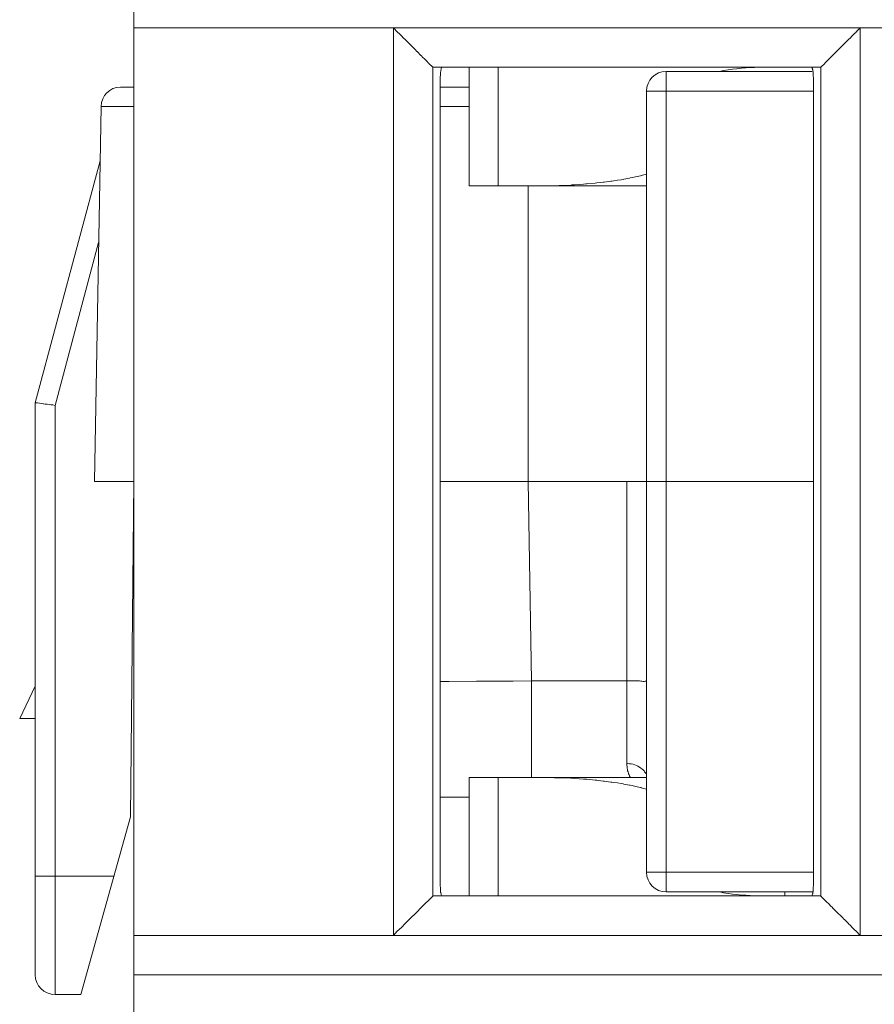
# Model space of a CAD drawing. Units: inches. Extents: x 29 to 167, y 59 to 244.
# Drawn here: x 101 to 103, y 216 to 218 of the extents above; entities that cross this region are included whole.
import ezdxf

# ---------------------------------------------------------------- set-up
doc = ezdxf.new("R2010")
doc.units = ezdxf.units.IN
doc.header["$MEASUREMENT"] = 0
doc.layers.add('Layer 1', color=7, linetype='Continuous')

# ---------------------------------------------------------------- blocks, each defined once
blk = doc.blocks.new('block 1049')
at = {"layer": 'Layer 1', "color": 7, "lineweight": 9}
blk.add_lwpolyline([(100.7672, 216.5216), (100.8037, 216.5974)], dxfattribs=at)
blk = doc.blocks.new('block 1055')
at = {"layer": 'Layer 1', "color": 7, "lineweight": 9}
blk.add_lwpolyline([(100.956, 217.8294), (100.8037, 217.262)], dxfattribs=at)
blk = doc.blocks.new('block 1056')
at = {"layer": 'Layer 1', "color": 7, "lineweight": 9}
blk.add_lwpolyline([(100.9522, 217.6382), (100.8502, 217.256)], dxfattribs=at)
blk = doc.blocks.new('block 1057')
at = {"layer": 'Layer 1', "color": 7, "lineweight": 9}
blk.add_lwpolyline([(100.9105, 215.874), (101.0273, 216.2903)], dxfattribs=at)
blk = doc.blocks.new('block 1069')
at = {"layer": 'Layer 1', "color": 7, "lineweight": 9}
blk.add_lwpolyline([(100.8037, 215.92), (100.8037, 217.262)], dxfattribs=at)
blk = doc.blocks.new('block 1070')
at = {"layer": 'Layer 1', "color": 7, "lineweight": 9}
blk.add_lwpolyline([(100.8502, 215.874), (100.8502, 217.256)], dxfattribs=at)
blk = doc.blocks.new('block 1075')
at = {"layer": 'Layer 1', "color": 7, "lineweight": 9}
blk.add_lwpolyline([(101.0352, 214.8556), (101.0352, 219.2986)], dxfattribs=at)
blk = doc.blocks.new('block 1080')
at = {"layer": 'Layer 1', "color": 7, "lineweight": 9}
blk.add_lwpolyline([(101.0352, 217.0773), (101.0273, 216.2903)], dxfattribs=at)
blk = doc.blocks.new('block 1082')
at = {"layer": 'Layer 1', "color": 7, "lineweight": 9}
blk.add_lwpolyline([(100.9581, 217.9569), (100.9426, 217.0773)], dxfattribs=at)
blk = doc.blocks.new('block 1094')
at = {"layer": 'Layer 1', "color": 7, "lineweight": 9}
blk.add_lwpolyline([(101.9606, 217.0773), (101.9689, 216.6097)], dxfattribs=at)
blk = doc.blocks.new('block 1097')
at = {"layer": 'Layer 1', "color": 7, "lineweight": 9}
blk.add_lwpolyline([(101.6443, 216.0125), (101.6443, 218.1414)], dxfattribs=at)
blk = doc.blocks.new('block 1098')
at = {"layer": 'Layer 1', "color": 7, "lineweight": 9}
blk.add_lwpolyline([(101.7367, 216.1048), (101.7367, 218.049)], dxfattribs=at)
blk = doc.blocks.new('block 1099')
at = {"layer": 'Layer 1', "color": 7, "lineweight": 9}
blk.add_lwpolyline([(101.7539, 216.1516), (101.7539, 218.0025)], dxfattribs=at)
blk = doc.blocks.new('block 1100')
at = {"layer": 'Layer 1', "color": 7, "lineweight": 9}
blk.add_lwpolyline([(101.8221, 216.1051), (101.8221, 216.3828)], dxfattribs=at)
blk = doc.blocks.new('block 1101')
at = {"layer": 'Layer 1', "color": 7, "lineweight": 9}
blk.add_lwpolyline([(101.8221, 217.7712), (101.8221, 218.049)], dxfattribs=at)
blk = doc.blocks.new('block 1103')
at = {"layer": 'Layer 1', "color": 7, "lineweight": 9}
blk.add_lwpolyline([(101.8903, 216.1051), (101.8903, 216.3828)], dxfattribs=at)
blk = doc.blocks.new('block 1104')
at = {"layer": 'Layer 1', "color": 7, "lineweight": 9}
blk.add_lwpolyline([(101.8903, 217.7712), (101.8903, 218.049)], dxfattribs=at)
blk = doc.blocks.new('block 1105')
at = {"layer": 'Layer 1', "color": 7, "lineweight": 9}
blk.add_lwpolyline([(101.9606, 217.7712), (101.9606, 217.0773)], dxfattribs=at)
blk = doc.blocks.new('block 1108')
at = {"layer": 'Layer 1', "color": 7, "lineweight": 9}
blk.add_lwpolyline([(101.9689, 216.3828), (101.9689, 216.6097)], dxfattribs=at)
blk = doc.blocks.new('block 1112')
at = {"layer": 'Layer 1', "color": 7, "lineweight": 9}
blk.add_lwpolyline([(102.1921, 217.0773), (102.1921, 216.4152)], dxfattribs=at)
blk = doc.blocks.new('block 1113')
at = {"layer": 'Layer 1', "color": 7, "lineweight": 9}
blk.add_lwpolyline([(102.2383, 216.1606), (102.2383, 217.9932)], dxfattribs=at)
blk = doc.blocks.new('block 1114')
at = {"layer": 'Layer 1', "color": 7, "lineweight": 9}
blk.add_lwpolyline([(102.2848, 216.1144), (102.2848, 218.0395)], dxfattribs=at)
blk = doc.blocks.new('block 1116')
at = {"layer": 'Layer 1', "color": 7, "lineweight": 9}
blk.add_lwpolyline([(102.5628, 216.1144), (102.5628, 216.1051)], dxfattribs=at)
blk = doc.blocks.new('block 1117')
at = {"layer": 'Layer 1', "color": 7, "lineweight": 9}
blk.add_lwpolyline([(102.6303, 216.1516), (102.6303, 218.0025)], dxfattribs=at)
blk = doc.blocks.new('block 1118')
at = {"layer": 'Layer 1', "color": 7, "lineweight": 9}
blk.add_lwpolyline([(102.6475, 218.049), (102.6475, 216.1048)], dxfattribs=at)
blk = doc.blocks.new('block 1119')
at = {"layer": 'Layer 1', "color": 7, "lineweight": 9}
blk.add_lwpolyline([(102.7399, 218.1414), (102.7399, 216.0125)], dxfattribs=at)
blk = doc.blocks.new('block 2373')
at = {"layer": 'Layer 1', "color": 7, "lineweight": 9}
blk.add_lwpolyline([(100.9105, 215.874), (100.8502, 215.874)], dxfattribs=at)
blk = doc.blocks.new('block 2374')
at = {"layer": 'Layer 1', "color": 7, "lineweight": 9}
blk.add_lwpolyline([(101.0352, 215.92), (111.2169, 215.92)], dxfattribs=at)
blk = doc.blocks.new('block 2375')
at = {"layer": 'Layer 1', "color": 7, "lineweight": 9}
blk.add_lwpolyline([(101.0352, 216.0125), (111.3092, 216.0125)], dxfattribs=at)
blk = doc.blocks.new('block 2381')
at = {"layer": 'Layer 1', "color": 7, "lineweight": 9}
blk.add_lwpolyline([(102.6469, 216.1051), (101.7374, 216.1051)], dxfattribs=at)
blk = doc.blocks.new('block 2382')
at = {"layer": 'Layer 1', "color": 7, "lineweight": 9}
blk.add_lwpolyline([(102.2848, 216.1144), (102.6303, 216.1144)], dxfattribs=at)
blk = doc.blocks.new('block 2386')
at = {"layer": 'Layer 1', "color": 7, "lineweight": 9}
blk.add_lwpolyline([(100.8037, 216.1516), (100.988, 216.1516)], dxfattribs=at)
blk = doc.blocks.new('block 2412')
at = {"layer": 'Layer 1', "color": 7, "lineweight": 9}
blk.add_lwpolyline([(102.2383, 216.1606), (102.6303, 216.1606)], dxfattribs=at)
blk = doc.blocks.new('block 2422')
at = {"layer": 'Layer 1', "color": 7, "lineweight": 9}
blk.add_lwpolyline([(101.8221, 216.3365), (101.7539, 216.3365)], dxfattribs=at)
blk = doc.blocks.new('block 2426')
at = {"layer": 'Layer 1', "color": 7, "lineweight": 9}
blk.add_lwpolyline([(101.8221, 216.3828), (102.2383, 216.3828)], dxfattribs=at)
blk = doc.blocks.new('block 2427')
at = {"layer": 'Layer 1', "color": 7, "lineweight": 9}
blk.add_lwpolyline([(100.8037, 216.5216), (100.7672, 216.5216)], dxfattribs=at)
blk = doc.blocks.new('block 2428')
at = {"layer": 'Layer 1', "color": 7, "lineweight": 9}
blk.add_lwpolyline([(102.1921, 216.6097), (101.9689, 216.6097)], dxfattribs=at)
blk = doc.blocks.new('block 2429')
at = {"layer": 'Layer 1', "color": 7, "lineweight": 9}
blk.add_lwpolyline([(100.9426, 217.0773), (101.0352, 217.0773)], dxfattribs=at)
blk = doc.blocks.new('block 2430')
at = {"layer": 'Layer 1', "color": 7, "lineweight": 9}
blk.add_lwpolyline([(101.7539, 217.0773), (102.6303, 217.0773)], dxfattribs=at)
blk = doc.blocks.new('block 2440')
at = {"layer": 'Layer 1', "color": 7, "lineweight": 9}
blk.add_lwpolyline([(102.2383, 217.7712), (101.8221, 217.7712)], dxfattribs=at)
blk = doc.blocks.new('block 2448')
at = {"layer": 'Layer 1', "color": 7, "lineweight": 9}
blk.add_lwpolyline([(100.9581, 217.9569), (101.0352, 217.9569)], dxfattribs=at)
blk = doc.blocks.new('block 2449')
at = {"layer": 'Layer 1', "color": 7, "lineweight": 9}
blk.add_lwpolyline([(101.7539, 217.9569), (101.8221, 217.9569)], dxfattribs=at)
blk = doc.blocks.new('block 2455')
at = {"layer": 'Layer 1', "color": 7, "lineweight": 9}
blk.add_lwpolyline([(102.2383, 217.9932), (102.6303, 217.9932)], dxfattribs=at)
blk = doc.blocks.new('block 2459')
at = {"layer": 'Layer 1', "color": 7, "lineweight": 9}
blk.add_lwpolyline([(101.8221, 218.0025), (101.7539, 218.0025)], dxfattribs=at)
blk = doc.blocks.new('block 2460')
at = {"layer": 'Layer 1', "color": 7, "lineweight": 9}
blk.add_lwpolyline([(101.0352, 218.0025), (101.0039, 218.0025)], dxfattribs=at)
blk = doc.blocks.new('block 2465')
at = {"layer": 'Layer 1', "color": 7, "lineweight": 9}
blk.add_lwpolyline([(102.2848, 218.0395), (102.6269, 218.0395)], dxfattribs=at)
blk = doc.blocks.new('block 2469')
at = {"layer": 'Layer 1', "color": 7, "lineweight": 9}
blk.add_lwpolyline([(101.7374, 218.049), (102.6469, 218.049)], dxfattribs=at)
blk = doc.blocks.new('block 2475')
at = {"layer": 'Layer 1', "color": 7, "lineweight": 9}
blk.add_lwpolyline([(101.0352, 218.1414), (111.3092, 218.1414)], dxfattribs=at)
blk = doc.blocks.new('block 3028')
at = {"layer": 'Layer 1', "color": 7, "lineweight": 9}
blk.add_open_spline([(100.8037, 215.92), (100.8037, 215.8946), (100.8244, 215.874), (100.8502, 215.874)], degree=3, dxfattribs=at)
blk = doc.blocks.new('block 3029')
at = {"layer": 'Layer 1', "color": 7, "lineweight": 9}
blk.add_open_spline([(101.0039, 218.0025), (100.9787, 218.0025), (100.9588, 217.9824), (100.9581, 217.9569)], degree=3, dxfattribs=at)
blk = doc.blocks.new('block 3031')
at = {"layer": 'Layer 1', "color": 7, "lineweight": 9}
blk.add_open_spline([(102.2383, 216.1606), (102.2383, 216.1351), (102.2593, 216.1144), (102.2848, 216.1144)], degree=3, dxfattribs=at)
blk = doc.blocks.new('block 3032')
at = {"layer": 'Layer 1', "color": 7, "lineweight": 9}
blk.add_open_spline([(102.2848, 218.0395), (102.2593, 218.0395), (102.2383, 218.0187), (102.2383, 217.9932)], degree=3, dxfattribs=at)
blk = doc.blocks.new('block 3532')
at = {"layer": 'Layer 1', "color": 7, "lineweight": 9}
blk.add_lwpolyline([(101.7577, 216.1051), (101.7577, 216.1056), (101.7573, 216.1056), (101.7573, 216.106), (101.7563, 216.1075), (101.7563, 216.1089), (101.7556, 216.1125), (101.7556, 216.1129), (101.7553, 216.1141), (101.7549, 216.1186), (101.7549, 216.1241), (101.7539, 216.1289), (101.7539, 216.1516)], dxfattribs=at)
blk = doc.blocks.new('block 3533')
at = {"layer": 'Layer 1', "color": 7, "lineweight": 9}
blk.add_lwpolyline([(102.6303, 216.1516), (102.6303, 216.1289), (102.63, 216.1255), (102.6296, 216.1217), (102.6293, 216.118), (102.6293, 216.1144)], dxfattribs=at)
blk = doc.blocks.new('block 3534')
at = {"layer": 'Layer 1', "color": 7, "lineweight": 9}
blk.add_open_spline([(102.6293, 216.1144), (102.6293, 216.1144), (102.6289, 216.1141), (102.6289, 216.1141), (102.6289, 216.1141), (102.6289, 216.1141), (102.6289, 216.1141), (102.6289, 216.1141), (102.6289, 216.1141), (102.6289, 216.112), (102.6289, 216.112), (102.6289, 216.112), (102.6289, 216.112), (102.6289, 216.112), (102.6289, 216.112), (102.6289, 216.112), (102.6289, 216.112), (102.6289, 216.112), (102.6289, 216.112), (102.6286, 216.1112), (102.6286, 216.1112), (102.6286, 216.1112), (102.6286, 216.1112), (102.6286, 216.1112), (102.6286, 216.1112), (102.6286, 216.1112), (102.6286, 216.1105), (102.6286, 216.1105), (102.6286, 216.1105), (102.6286, 216.1105), (102.6286, 216.1105), (102.6286, 216.1105), (102.6286, 216.1105), (102.6279, 216.1096), (102.6279, 216.1096), (102.6279, 216.1096), (102.6279, 216.1096), (102.6279, 216.1096), (102.6279, 216.1096), (102.6279, 216.1096), (102.6279, 216.1096), (102.6279, 216.1096), (102.6279, 216.1096), (102.6279, 216.1089), (102.6279, 216.1089), (102.6279, 216.1089), (102.6279, 216.1089), (102.6279, 216.1089), (102.6279, 216.1089), (102.6279, 216.1089), (102.6276, 216.1075), (102.6276, 216.1075), (102.6276, 216.1075), (102.6276, 216.1075), (102.6276, 216.1075), (102.6276, 216.1075), (102.6276, 216.1075), (102.6276, 216.1056), (102.6276, 216.1056), (102.6276, 216.1056), (102.6276, 216.1056), (102.6276, 216.1056), (102.6276, 216.1056), (102.6276, 216.1056), (102.6276, 216.1056), (102.6276, 216.1056), (102.6276, 216.1056), (102.6272, 216.1056), (102.6272, 216.1056), (102.6272, 216.1056), (102.6272, 216.1056), (102.6272, 216.1056), (102.6272, 216.1056), (102.6272, 216.1056), (102.6269, 216.1051), (102.6269, 216.1051)], degree=3, knots=[0, 0, 0, 0, 1, 1, 1, 2, 2, 2, 3, 3, 3, 4, 4, 4, 5, 5, 5, 6, 6, 6, 7, 7, 7, 8, 8, 8, 9, 9, 9, 10, 10, 10, 11, 11, 11, 12, 12, 12, 13, 13, 13, 14, 14, 14, 15, 15, 15, 16, 16, 16, 17, 17, 17, 18, 18, 18, 19, 19, 19, 20, 20, 20, 21, 21, 21, 22, 22, 22, 23, 23, 23, 24, 24, 24, 25, 25, 25, 25], dxfattribs=at)
blk = doc.blocks.new('block 3548')
at = {"layer": 'Layer 1', "color": 7, "lineweight": 9}
blk.add_lwpolyline([(102.6269, 218.049), (102.6272, 218.0485), (102.6276, 218.0482), (102.6276, 218.0464), (102.6279, 218.0454), (102.6279, 218.044), (102.6286, 218.0433), (102.6286, 218.0425), (102.6289, 218.0416), (102.6289, 218.0409), (102.6293, 218.0395), (102.6293, 218.0361), (102.6296, 218.0323), (102.63, 218.0287), (102.6303, 218.0247), (102.6303, 218.0025)], dxfattribs=at)
blk = doc.blocks.new('block 3554')
at = {"layer": 'Layer 1', "color": 7, "lineweight": 9}
blk.add_open_spline([(101.7539, 218.0025), (101.7539, 218.0025), (101.7539, 218.0259), (101.7539, 218.0259), (101.7539, 218.0259), (101.7539, 218.0259), (101.7539, 218.0259), (101.7539, 218.0259), (101.7539, 218.0259), (101.7549, 218.0308), (101.7549, 218.0308), (101.7549, 218.0308), (101.7549, 218.0308), (101.7549, 218.0308), (101.7549, 218.0308), (101.7549, 218.0308), (101.7549, 218.0308), (101.7549, 218.0308), (101.7549, 218.0308), (101.7549, 218.0364), (101.7549, 218.0364), (101.7549, 218.0364), (101.7549, 218.0364), (101.7549, 218.0364), (101.7549, 218.0364), (101.7549, 218.0364), (101.7556, 218.0409), (101.7556, 218.0409), (101.7556, 218.0409), (101.7556, 218.0409), (101.7556, 218.0409), (101.7556, 218.0409), (101.7556, 218.0409), (101.7556, 218.0416), (101.7556, 218.0416), (101.7556, 218.0416), (101.7556, 218.0416), (101.7556, 218.0416), (101.7556, 218.0416), (101.7556, 218.0416), (101.7556, 218.0416), (101.7556, 218.0416), (101.7556, 218.0416), (101.7563, 218.0454), (101.7563, 218.0454), (101.7563, 218.0454), (101.7563, 218.0454), (101.7563, 218.0454), (101.7563, 218.0454), (101.7563, 218.0454), (101.7563, 218.0464), (101.7563, 218.0464), (101.7563, 218.0464), (101.7563, 218.0464), (101.7563, 218.0464), (101.7563, 218.0464), (101.7563, 218.0464), (101.7573, 218.0482), (101.7573, 218.0482), (101.7573, 218.0482), (101.7573, 218.0482), (101.7573, 218.0482), (101.7573, 218.0482), (101.7573, 218.0482), (101.7573, 218.0482), (101.7573, 218.0482), (101.7573, 218.0482), (101.7577, 218.0485), (101.7577, 218.0485), (101.7577, 218.0485), (101.7577, 218.0485), (101.7577, 218.0485), (101.7577, 218.0485), (101.7577, 218.0485), (101.7577, 218.049), (101.7577, 218.049)], degree=3, knots=[0, 0, 0, 0, 1, 1, 1, 2, 2, 2, 3, 3, 3, 4, 4, 4, 5, 5, 5, 6, 6, 6, 7, 7, 7, 8, 8, 8, 9, 9, 9, 10, 10, 10, 11, 11, 11, 12, 12, 12, 13, 13, 13, 14, 14, 14, 15, 15, 15, 16, 16, 16, 17, 17, 17, 18, 18, 18, 19, 19, 19, 20, 20, 20, 21, 21, 21, 22, 22, 22, 23, 23, 23, 24, 24, 24, 25, 25, 25, 25], dxfattribs=at)
blk = doc.blocks.new('block 3563')
at = {"layer": 'Layer 1', "color": 7, "lineweight": 9}
blk.add_lwpolyline([(102.4095, 218.0395), (102.4195, 218.0416), (102.4298, 218.0433), (102.4402, 218.0445), (102.4505, 218.0457), (102.4612, 218.047), (102.4712, 218.0478), (102.4815, 218.0482), (102.4922, 218.0485), (102.5125, 218.049)], dxfattribs=at)
blk = doc.blocks.new('block 3581')
at = {"layer": 'Layer 1', "color": 7, "lineweight": 9}
blk.add_lwpolyline([(102.5125, 216.1051), (102.4922, 216.1056), (102.4815, 216.106), (102.4712, 216.1065), (102.4612, 216.1072), (102.4505, 216.1081), (102.4402, 216.1093), (102.4298, 216.1108), (102.4195, 216.1125), (102.4095, 216.1144)], dxfattribs=at)
blk = doc.blocks.new('block 3587')
at = {"layer": 'Layer 1', "color": 7, "lineweight": 9}
blk.add_lwpolyline([(101.7367, 216.1048), (101.7274, 216.0955), (101.7181, 216.0862), (101.7088, 216.0774), (101.6998, 216.0681), (101.6815, 216.0495), (101.6722, 216.0402), (101.6633, 216.0309), (101.6536, 216.0221), (101.6443, 216.0125)], dxfattribs=at)
blk = doc.blocks.new('block 3588')
at = {"layer": 'Layer 1', "color": 7, "lineweight": 9}
blk.add_open_spline([(102.6475, 218.049), (102.6475, 218.049), (102.6569, 218.0583), (102.6569, 218.0583), (102.6569, 218.0583), (102.6569, 218.0583), (102.6569, 218.0583), (102.6569, 218.0583), (102.6569, 218.0583), (102.6662, 218.0678), (102.6662, 218.0678), (102.6662, 218.0678), (102.6662, 218.0678), (102.6662, 218.0678), (102.6662, 218.0678), (102.6662, 218.0678), (102.6662, 218.0678), (102.6662, 218.0678), (102.6662, 218.0678), (102.6751, 218.0768), (102.6751, 218.0768), (102.6751, 218.0768), (102.6751, 218.0768), (102.6751, 218.0768), (102.6751, 218.0768), (102.6751, 218.0768), (102.6844, 218.0861), (102.6844, 218.0861), (102.6844, 218.0861), (102.6844, 218.0861), (102.6844, 218.0861), (102.6844, 218.0861), (102.6844, 218.0861), (102.6934, 218.0954), (102.6934, 218.0954), (102.6934, 218.0954), (102.6934, 218.0954), (102.6934, 218.0954), (102.6934, 218.0954), (102.6934, 218.0954), (102.6934, 218.0954), (102.6934, 218.0954), (102.6934, 218.0954), (102.703, 218.1047), (102.703, 218.1047), (102.703, 218.1047), (102.703, 218.1047), (102.703, 218.1047), (102.703, 218.1047), (102.703, 218.1047), (102.7123, 218.114), (102.7123, 218.114), (102.7123, 218.114), (102.7123, 218.114), (102.7123, 218.114), (102.7123, 218.114), (102.7123, 218.114), (102.7213, 218.1227), (102.7213, 218.1227), (102.7213, 218.1227), (102.7213, 218.1227), (102.7213, 218.1227), (102.7213, 218.1227), (102.7213, 218.1227), (102.7213, 218.1227), (102.7213, 218.1227), (102.7213, 218.1227), (102.7306, 218.132), (102.7306, 218.132), (102.7306, 218.132), (102.7306, 218.132), (102.7306, 218.132), (102.7306, 218.132), (102.7306, 218.132), (102.7399, 218.1414), (102.7399, 218.1414)], degree=3, knots=[0, 0, 0, 0, 1, 1, 1, 2, 2, 2, 3, 3, 3, 4, 4, 4, 5, 5, 5, 6, 6, 6, 7, 7, 7, 8, 8, 8, 9, 9, 9, 10, 10, 10, 11, 11, 11, 12, 12, 12, 13, 13, 13, 14, 14, 14, 15, 15, 15, 16, 16, 16, 17, 17, 17, 18, 18, 18, 19, 19, 19, 20, 20, 20, 21, 21, 21, 22, 22, 22, 23, 23, 23, 24, 24, 24, 25, 25, 25, 25], dxfattribs=at)
blk = doc.blocks.new('block 3589')
at = {"layer": 'Layer 1', "color": 7, "lineweight": 9}
blk.add_open_spline([(101.7367, 218.049), (101.7367, 218.049), (101.7274, 218.0583), (101.7274, 218.0583), (101.7274, 218.0583), (101.7274, 218.0583), (101.7274, 218.0583), (101.7274, 218.0583), (101.7274, 218.0583), (101.7181, 218.0678), (101.7181, 218.0678), (101.7181, 218.0678), (101.7181, 218.0678), (101.7181, 218.0678), (101.7181, 218.0678), (101.7181, 218.0678), (101.7181, 218.0678), (101.7181, 218.0678), (101.7181, 218.0678), (101.7088, 218.0768), (101.7088, 218.0768), (101.7088, 218.0768), (101.7088, 218.0768), (101.7088, 218.0768), (101.7088, 218.0768), (101.7088, 218.0768), (101.6998, 218.0861), (101.6998, 218.0861), (101.6998, 218.0861), (101.6998, 218.0861), (101.6998, 218.0861), (101.6998, 218.0861), (101.6998, 218.0861), (101.6905, 218.0954), (101.6905, 218.0954), (101.6905, 218.0954), (101.6905, 218.0954), (101.6905, 218.0954), (101.6905, 218.0954), (101.6905, 218.0954), (101.6905, 218.0954), (101.6905, 218.0954), (101.6905, 218.0954), (101.6815, 218.1047), (101.6815, 218.1047), (101.6815, 218.1047), (101.6815, 218.1047), (101.6815, 218.1047), (101.6815, 218.1047), (101.6815, 218.1047), (101.6722, 218.114), (101.6722, 218.114), (101.6722, 218.114), (101.6722, 218.114), (101.6722, 218.114), (101.6722, 218.114), (101.6722, 218.114), (101.6633, 218.1227), (101.6633, 218.1227), (101.6633, 218.1227), (101.6633, 218.1227), (101.6633, 218.1227), (101.6633, 218.1227), (101.6633, 218.1227), (101.6633, 218.1227), (101.6633, 218.1227), (101.6633, 218.1227), (101.6536, 218.132), (101.6536, 218.132), (101.6536, 218.132), (101.6536, 218.132), (101.6536, 218.132), (101.6536, 218.132), (101.6536, 218.132), (101.6443, 218.1414), (101.6443, 218.1414)], degree=3, knots=[0, 0, 0, 0, 1, 1, 1, 2, 2, 2, 3, 3, 3, 4, 4, 4, 5, 5, 5, 6, 6, 6, 7, 7, 7, 8, 8, 8, 9, 9, 9, 10, 10, 10, 11, 11, 11, 12, 12, 12, 13, 13, 13, 14, 14, 14, 15, 15, 15, 16, 16, 16, 17, 17, 17, 18, 18, 18, 19, 19, 19, 20, 20, 20, 21, 21, 21, 22, 22, 22, 23, 23, 23, 24, 24, 24, 25, 25, 25, 25], dxfattribs=at)
blk = doc.blocks.new('block 3590')
at = {"layer": 'Layer 1', "color": 7, "lineweight": 9}
blk.add_open_spline([(102.6475, 216.1048), (102.6475, 216.1048), (102.6569, 216.0955), (102.6569, 216.0955), (102.6569, 216.0955), (102.6569, 216.0955), (102.6569, 216.0955), (102.6569, 216.0955), (102.6569, 216.0955), (102.6662, 216.0862), (102.6662, 216.0862), (102.6662, 216.0862), (102.6662, 216.0862), (102.6662, 216.0862), (102.6662, 216.0862), (102.6662, 216.0862), (102.6662, 216.0862), (102.6662, 216.0862), (102.6662, 216.0862), (102.6751, 216.0774), (102.6751, 216.0774), (102.6751, 216.0774), (102.6751, 216.0774), (102.6751, 216.0774), (102.6751, 216.0774), (102.6751, 216.0774), (102.6844, 216.0681), (102.6844, 216.0681), (102.6844, 216.0681), (102.6844, 216.0681), (102.6844, 216.0681), (102.6844, 216.0681), (102.6844, 216.0681), (102.6934, 216.0588), (102.6934, 216.0588), (102.6934, 216.0588), (102.6934, 216.0588), (102.6934, 216.0588), (102.6934, 216.0588), (102.6934, 216.0588), (102.6934, 216.0588), (102.6934, 216.0588), (102.6934, 216.0588), (102.703, 216.0495), (102.703, 216.0495), (102.703, 216.0495), (102.703, 216.0495), (102.703, 216.0495), (102.703, 216.0495), (102.703, 216.0495), (102.7123, 216.0402), (102.7123, 216.0402), (102.7123, 216.0402), (102.7123, 216.0402), (102.7123, 216.0402), (102.7123, 216.0402), (102.7123, 216.0402), (102.7213, 216.0309), (102.7213, 216.0309), (102.7213, 216.0309), (102.7213, 216.0309), (102.7213, 216.0309), (102.7213, 216.0309), (102.7213, 216.0309), (102.7213, 216.0309), (102.7213, 216.0309), (102.7213, 216.0309), (102.7306, 216.0221), (102.7306, 216.0221), (102.7306, 216.0221), (102.7306, 216.0221), (102.7306, 216.0221), (102.7306, 216.0221), (102.7306, 216.0221), (102.7399, 216.0125), (102.7399, 216.0125)], degree=3, knots=[0, 0, 0, 0, 1, 1, 1, 2, 2, 2, 3, 3, 3, 4, 4, 4, 5, 5, 5, 6, 6, 6, 7, 7, 7, 8, 8, 8, 9, 9, 9, 10, 10, 10, 11, 11, 11, 12, 12, 12, 13, 13, 13, 14, 14, 14, 15, 15, 15, 16, 16, 16, 17, 17, 17, 18, 18, 18, 19, 19, 19, 20, 20, 20, 21, 21, 21, 22, 22, 22, 23, 23, 23, 24, 24, 24, 25, 25, 25, 25], dxfattribs=at)
blk = doc.blocks.new('block 3591')
at = {"layer": 'Layer 1', "color": 7, "lineweight": 9}
blk.add_lwpolyline([(102.6475, 216.1048), (102.6475, 216.1051), (102.6469, 216.1051)], dxfattribs=at)
blk = doc.blocks.new('block 3592')
at = {"layer": 'Layer 1', "color": 7, "lineweight": 9}
blk.add_lwpolyline([(101.7367, 216.1048), (101.7374, 216.1051)], dxfattribs=at)
blk = doc.blocks.new('block 3607')
at = {"layer": 'Layer 1', "color": 7, "lineweight": 9}
blk.add_lwpolyline([(102.6475, 218.049), (102.6469, 218.049)], dxfattribs=at)
blk = doc.blocks.new('block 3608')
at = {"layer": 'Layer 1', "color": 7, "lineweight": 9}
blk.add_lwpolyline([(101.7367, 218.049), (101.7374, 218.049)], dxfattribs=at)
blk = doc.blocks.new('block 3612')
at = {"layer": 'Layer 1', "color": 7, "lineweight": 9}
blk.add_open_spline([(101.995, 217.7712), (101.995, 217.7712), (102.003, 217.7712), (102.003, 217.7712), (102.003, 217.7712), (102.003, 217.7712), (102.003, 217.7712), (102.003, 217.7712), (102.003, 217.7712), (102.0226, 217.7712), (102.0226, 217.7712), (102.0226, 217.7712), (102.0226, 217.7712), (102.0226, 217.7712), (102.0226, 217.7712), (102.0226, 217.7712), (102.0226, 217.7712), (102.0226, 217.7712), (102.0226, 217.7712), (102.0416, 217.772), (102.0416, 217.772), (102.0416, 217.772), (102.0416, 217.772), (102.0416, 217.772), (102.0416, 217.772), (102.0416, 217.772), (102.0612, 217.7729), (102.0612, 217.7729), (102.0612, 217.7729), (102.0612, 217.7729), (102.0612, 217.7729), (102.0612, 217.7729), (102.0612, 217.7729), (102.0801, 217.7741), (102.0801, 217.7741), (102.0801, 217.7741), (102.0801, 217.7741), (102.0801, 217.7741), (102.0801, 217.7741), (102.0801, 217.7741), (102.0801, 217.7741), (102.0801, 217.7741), (102.0801, 217.7741), (102.0987, 217.7757), (102.0987, 217.7757), (102.0987, 217.7757), (102.0987, 217.7757), (102.0987, 217.7757), (102.0987, 217.7757), (102.0987, 217.7757), (102.1177, 217.7774), (102.1177, 217.7774), (102.1177, 217.7774), (102.1177, 217.7774), (102.1177, 217.7774), (102.1177, 217.7774), (102.1177, 217.7774), (102.1218, 217.7777), (102.1218, 217.7777), (102.1218, 217.7777), (102.1218, 217.7777), (102.1218, 217.7777), (102.1218, 217.7777), (102.1218, 217.7777), (102.1218, 217.7777), (102.1218, 217.7777), (102.1218, 217.7777), (102.1387, 217.7794), (102.1387, 217.7794), (102.1387, 217.7794), (102.1387, 217.7794), (102.1387, 217.7794), (102.1387, 217.7794), (102.1387, 217.7794), (102.1549, 217.7819), (102.1549, 217.7819), (102.1549, 217.7819), (102.1549, 217.7819), (102.1549, 217.7819), (102.1549, 217.7819), (102.1549, 217.7819), (102.1704, 217.7839), (102.1704, 217.7839), (102.1704, 217.7839), (102.1704, 217.7839), (102.1704, 217.7839), (102.1704, 217.7839), (102.1704, 217.7839), (102.1704, 217.7839), (102.1704, 217.7839), (102.1704, 217.7839), (102.1852, 217.7863), (102.1852, 217.7863), (102.1852, 217.7863), (102.1852, 217.7863), (102.1852, 217.7863), (102.1852, 217.7863), (102.1852, 217.7863), (102.1987, 217.7891), (102.1987, 217.7891), (102.1987, 217.7891), (102.1987, 217.7891), (102.1987, 217.7891), (102.1987, 217.7891), (102.1987, 217.7891), (102.2128, 217.7918), (102.2128, 217.7918), (102.2128, 217.7918), (102.2128, 217.7918), (102.2128, 217.7918), (102.2128, 217.7918), (102.2128, 217.7918), (102.2128, 217.7918), (102.2128, 217.7918), (102.2128, 217.7918), (102.2259, 217.7951), (102.2259, 217.7951), (102.2259, 217.7951), (102.2259, 217.7951), (102.2259, 217.7951), (102.2259, 217.7951), (102.2259, 217.7951), (102.2383, 217.7984), (102.2383, 217.7984)], degree=3, knots=[0, 0, 0, 0, 1, 1, 1, 2, 2, 2, 3, 3, 3, 4, 4, 4, 5, 5, 5, 6, 6, 6, 7, 7, 7, 8, 8, 8, 9, 9, 9, 10, 10, 10, 11, 11, 11, 12, 12, 12, 13, 13, 13, 14, 14, 14, 15, 15, 15, 16, 16, 16, 17, 17, 17, 18, 18, 18, 19, 19, 19, 20, 20, 20, 21, 21, 21, 22, 22, 22, 23, 23, 23, 24, 24, 24, 25, 25, 25, 26, 26, 26, 27, 27, 27, 28, 28, 28, 29, 29, 29, 30, 30, 30, 31, 31, 31, 32, 32, 32, 33, 33, 33, 34, 34, 34, 35, 35, 35, 36, 36, 36, 37, 37, 37, 38, 38, 38, 39, 39, 39, 40, 40, 40, 41, 41, 41, 41], dxfattribs=at)
blk = doc.blocks.new('block 3623')
at = {"layer": 'Layer 1', "color": 7, "lineweight": 9}
blk.add_open_spline([(102.2383, 216.3558), (102.2383, 216.3558), (102.2259, 216.359), (102.2259, 216.359), (102.2259, 216.359), (102.2259, 216.359), (102.2259, 216.359), (102.2259, 216.359), (102.2259, 216.359), (102.2128, 216.3621), (102.2128, 216.3621), (102.2128, 216.3621), (102.2128, 216.3621), (102.2128, 216.3621), (102.2128, 216.3621), (102.2128, 216.3621), (102.2128, 216.3621), (102.2128, 216.3621), (102.2128, 216.3621), (102.1987, 216.3651), (102.1987, 216.3651), (102.1987, 216.3651), (102.1987, 216.3651), (102.1987, 216.3651), (102.1987, 216.3651), (102.1987, 216.3651), (102.1852, 216.3675), (102.1852, 216.3675), (102.1852, 216.3675), (102.1852, 216.3675), (102.1852, 216.3675), (102.1852, 216.3675), (102.1852, 216.3675), (102.1704, 216.3702), (102.1704, 216.3702), (102.1704, 216.3702), (102.1704, 216.3702), (102.1704, 216.3702), (102.1704, 216.3702), (102.1704, 216.3702), (102.1704, 216.3702), (102.1704, 216.3702), (102.1704, 216.3702), (102.1549, 216.3723), (102.1549, 216.3723), (102.1549, 216.3723), (102.1549, 216.3723), (102.1549, 216.3723), (102.1549, 216.3723), (102.1549, 216.3723), (102.1387, 216.3744), (102.1387, 216.3744), (102.1387, 216.3744), (102.1387, 216.3744), (102.1387, 216.3744), (102.1387, 216.3744), (102.1387, 216.3744), (102.1218, 216.3764), (102.1218, 216.3764), (102.1218, 216.3764), (102.1218, 216.3764), (102.1218, 216.3764), (102.1218, 216.3764), (102.1218, 216.3764), (102.1218, 216.3764), (102.1218, 216.3764), (102.1218, 216.3764), (102.1177, 216.3768), (102.1177, 216.3768), (102.1177, 216.3768), (102.1177, 216.3768), (102.1177, 216.3768), (102.1177, 216.3768), (102.1177, 216.3768), (102.0987, 216.3788), (102.0987, 216.3788), (102.0987, 216.3788), (102.0987, 216.3788), (102.0987, 216.3788), (102.0987, 216.3788), (102.0987, 216.3788), (102.0801, 216.38), (102.0801, 216.38), (102.0801, 216.38), (102.0801, 216.38), (102.0801, 216.38), (102.0801, 216.38), (102.0801, 216.38), (102.0801, 216.38), (102.0801, 216.38), (102.0801, 216.38), (102.0612, 216.3813), (102.0612, 216.3813), (102.0612, 216.3813), (102.0612, 216.3813), (102.0612, 216.3813), (102.0612, 216.3813), (102.0612, 216.3813), (102.0416, 216.3819), (102.0416, 216.3819), (102.0416, 216.3819), (102.0416, 216.3819), (102.0416, 216.3819), (102.0416, 216.3819), (102.0416, 216.3819), (102.0226, 216.3825), (102.0226, 216.3825), (102.0226, 216.3825), (102.0226, 216.3825), (102.0226, 216.3825), (102.0226, 216.3825), (102.0226, 216.3825), (102.0226, 216.3825), (102.0226, 216.3825), (102.0226, 216.3825), (102.003, 216.3828), (102.003, 216.3828), (102.003, 216.3828), (102.003, 216.3828), (102.003, 216.3828), (102.003, 216.3828), (102.003, 216.3828), (101.995, 216.3828), (101.995, 216.3828)], degree=3, knots=[0, 0, 0, 0, 1, 1, 1, 2, 2, 2, 3, 3, 3, 4, 4, 4, 5, 5, 5, 6, 6, 6, 7, 7, 7, 8, 8, 8, 9, 9, 9, 10, 10, 10, 11, 11, 11, 12, 12, 12, 13, 13, 13, 14, 14, 14, 15, 15, 15, 16, 16, 16, 17, 17, 17, 18, 18, 18, 19, 19, 19, 20, 20, 20, 21, 21, 21, 22, 22, 22, 23, 23, 23, 24, 24, 24, 25, 25, 25, 26, 26, 26, 27, 27, 27, 28, 28, 28, 29, 29, 29, 30, 30, 30, 31, 31, 31, 32, 32, 32, 33, 33, 33, 34, 34, 34, 35, 35, 35, 36, 36, 36, 37, 37, 37, 38, 38, 38, 39, 39, 39, 40, 40, 40, 41, 41, 41, 41], dxfattribs=at)
blk = doc.blocks.new('block 4049')
at = {"layer": 'Layer 1', "color": 7, "lineweight": 9}
blk.add_open_spline([(100.8037, 217.262), (100.8037, 217.262), (100.8086, 217.2616), (100.8086, 217.2616), (100.8086, 217.2616), (100.8086, 217.2616), (100.8086, 217.2616), (100.8086, 217.2616), (100.8086, 217.2616), (100.8134, 217.261), (100.8134, 217.261), (100.8134, 217.261), (100.8134, 217.261), (100.8134, 217.261), (100.8134, 217.261), (100.8134, 217.261), (100.8134, 217.261), (100.8134, 217.261), (100.8134, 217.261), (100.8179, 217.2604), (100.8179, 217.2604), (100.8179, 217.2604), (100.8179, 217.2604), (100.8179, 217.2604), (100.8179, 217.2604), (100.8179, 217.2604), (100.8223, 217.2596), (100.8223, 217.2596), (100.8223, 217.2596), (100.8223, 217.2596), (100.8223, 217.2596), (100.8223, 217.2596), (100.8223, 217.2596), (100.8272, 217.2589), (100.8272, 217.2589), (100.8272, 217.2589), (100.8272, 217.2589), (100.8272, 217.2589), (100.8272, 217.2589), (100.8272, 217.2589), (100.8272, 217.2589), (100.8272, 217.2589), (100.8272, 217.2589), (100.8316, 217.2585), (100.8316, 217.2585), (100.8316, 217.2585), (100.8316, 217.2585), (100.8316, 217.2585), (100.8316, 217.2585), (100.8316, 217.2585), (100.8361, 217.258), (100.8361, 217.258), (100.8361, 217.258), (100.8361, 217.258), (100.8361, 217.258), (100.8361, 217.258), (100.8361, 217.258), (100.8406, 217.2572), (100.8406, 217.2572), (100.8406, 217.2572), (100.8406, 217.2572), (100.8406, 217.2572), (100.8406, 217.2572), (100.8406, 217.2572), (100.8406, 217.2572), (100.8406, 217.2572), (100.8406, 217.2572), (100.8454, 217.2568), (100.8454, 217.2568), (100.8454, 217.2568), (100.8454, 217.2568), (100.8454, 217.2568), (100.8454, 217.2568), (100.8454, 217.2568), (100.8502, 217.256), (100.8502, 217.256)], degree=3, knots=[0, 0, 0, 0, 1, 1, 1, 2, 2, 2, 3, 3, 3, 4, 4, 4, 5, 5, 5, 6, 6, 6, 7, 7, 7, 8, 8, 8, 9, 9, 9, 10, 10, 10, 11, 11, 11, 12, 12, 12, 13, 13, 13, 14, 14, 14, 15, 15, 15, 16, 16, 16, 17, 17, 17, 18, 18, 18, 19, 19, 19, 20, 20, 20, 21, 21, 21, 22, 22, 22, 23, 23, 23, 24, 24, 24, 25, 25, 25, 25], dxfattribs=at)
blk = doc.blocks.new('block 4107')
at = {"layer": 'Layer 1', "color": 7, "lineweight": 9}
blk.add_open_spline([(102.1921, 216.4152), (102.1921, 216.4152), (102.1921, 216.4117), (102.1921, 216.4117), (102.1921, 216.4117), (102.1921, 216.4117), (102.1921, 216.4117), (102.1921, 216.4117), (102.1921, 216.4117), (102.1928, 216.4086), (102.1928, 216.4086), (102.1928, 216.4086), (102.1928, 216.4086), (102.1928, 216.4086), (102.1928, 216.4086), (102.1928, 216.4086), (102.1928, 216.4086), (102.1928, 216.4086), (102.1928, 216.4086), (102.1931, 216.405), (102.1931, 216.405), (102.1931, 216.405), (102.1931, 216.405), (102.1931, 216.405), (102.1931, 216.405), (102.1931, 216.405), (102.1935, 216.4017), (102.1935, 216.4017), (102.1935, 216.4017), (102.1935, 216.4017), (102.1935, 216.4017), (102.1935, 216.4017), (102.1935, 216.4017), (102.1942, 216.3986), (102.1942, 216.3986), (102.1942, 216.3986), (102.1942, 216.3986), (102.1942, 216.3986), (102.1942, 216.3986), (102.1942, 216.3986), (102.1942, 216.3986), (102.1942, 216.3986), (102.1942, 216.3986), (102.1956, 216.3954), (102.1956, 216.3954), (102.1956, 216.3954), (102.1956, 216.3954), (102.1956, 216.3954), (102.1956, 216.3954), (102.1956, 216.3954), (102.1962, 216.3921), (102.1962, 216.3921), (102.1962, 216.3921), (102.1962, 216.3921), (102.1962, 216.3921), (102.1962, 216.3921), (102.1962, 216.3921), (102.198, 216.3888), (102.198, 216.3888), (102.198, 216.3888), (102.198, 216.3888), (102.198, 216.3888), (102.198, 216.3888), (102.198, 216.3888), (102.198, 216.3888), (102.198, 216.3888), (102.198, 216.3888), (102.1987, 216.3861), (102.1987, 216.3861), (102.1987, 216.3861), (102.1987, 216.3861), (102.1987, 216.3861), (102.1987, 216.3861), (102.1987, 216.3861), (102.2007, 216.3828), (102.2007, 216.3828)], degree=3, knots=[0, 0, 0, 0, 1, 1, 1, 2, 2, 2, 3, 3, 3, 4, 4, 4, 5, 5, 5, 6, 6, 6, 7, 7, 7, 8, 8, 8, 9, 9, 9, 10, 10, 10, 11, 11, 11, 12, 12, 12, 13, 13, 13, 14, 14, 14, 15, 15, 15, 16, 16, 16, 17, 17, 17, 18, 18, 18, 19, 19, 19, 20, 20, 20, 21, 21, 21, 22, 22, 22, 23, 23, 23, 24, 24, 24, 25, 25, 25, 25], dxfattribs=at)
blk = doc.blocks.new('block 4108')
at = {"layer": 'Layer 1', "color": 7, "lineweight": 9}
blk.add_lwpolyline([(102.1921, 216.4159), (102.1942, 216.4159), (102.1987, 216.4152), (102.2028, 216.4147), (102.2069, 216.4138), (102.2107, 216.4123), (102.2152, 216.4107), (102.2183, 216.4092), (102.2221, 216.4071), (102.2248, 216.405), (102.2276, 216.403), (102.2303, 216.4009), (102.2328, 216.3986), (102.2341, 216.3962), (102.2359, 216.3938), (102.2365, 216.3912)], dxfattribs=at)
blk = doc.blocks.new('block 4109')
at = {"layer": 'Layer 1', "color": 7, "lineweight": 9}
blk.add_lwpolyline([(102.1921, 216.6097), (102.2221, 216.6097), (102.2248, 216.6091), (102.2276, 216.6088), (102.2303, 216.6083), (102.2328, 216.6083), (102.2352, 216.6088), (102.2376, 216.6091), (102.2383, 216.6088), (102.2383, 216.6083)], dxfattribs=at)
blk = doc.blocks.new('block 4110')
at = {"layer": 'Layer 1', "color": 7, "lineweight": 9}
blk.add_lwpolyline([(101.9689, 216.6097), (101.9255, 216.6091), (101.861, 216.6088), (101.8397, 216.6088), (101.7749, 216.6083), (101.7535, 216.6083)], dxfattribs=at)

msp = doc.modelspace()

# ---------------------------------------------------------------- block references
at = {"layer": 'Layer 1'}
for name in ['block 1075', 'block 2475', 'block 1097', 'block 3589', 'block 3588', 'block 1119', 'block 1098', 'block 3608', 'block 2469', 'block 3554', 'block 1101', 'block 1104', 'block 3032', 'block 1114', 'block 2465', 'block 3563', 'block 3548', 'block 3607', 'block 1118', 'block 3029', 'block 2460', 'block 1099', 'block 2459', 'block 1113', 'block 2455', 'block 1117', 'block 1082', 'block 2448', 'block 2449', 'block 1055', 'block 3612', 'block 2440', 'block 1105', 'block 1056', 'block 1069', 'block 4049', 'block 1070', 'block 2429', 'block 1080', 'block 2430', 'block 1094', 'block 1112', 'block 4110', 'block 1108', 'block 2428', 'block 4109', 'block 1049', 'block 2427', 'block 4108', 'block 4107', 'block 1100', 'block 2426', 'block 1103', 'block 3623', 'block 2422', 'block 1057', 'block 2386', 'block 3532', 'block 2412', 'block 3031', 'block 3533', 'block 3587', 'block 3592', 'block 2381', 'block 2382', 'block 3581', 'block 1116', 'block 3534', 'block 3591', 'block 3590', 'block 2375', 'block 3028', 'block 2374', 'block 2373']:
    msp.add_blockref(name, (0, 0), dxfattribs=at)

doc.saveas('drawing.dxf')
